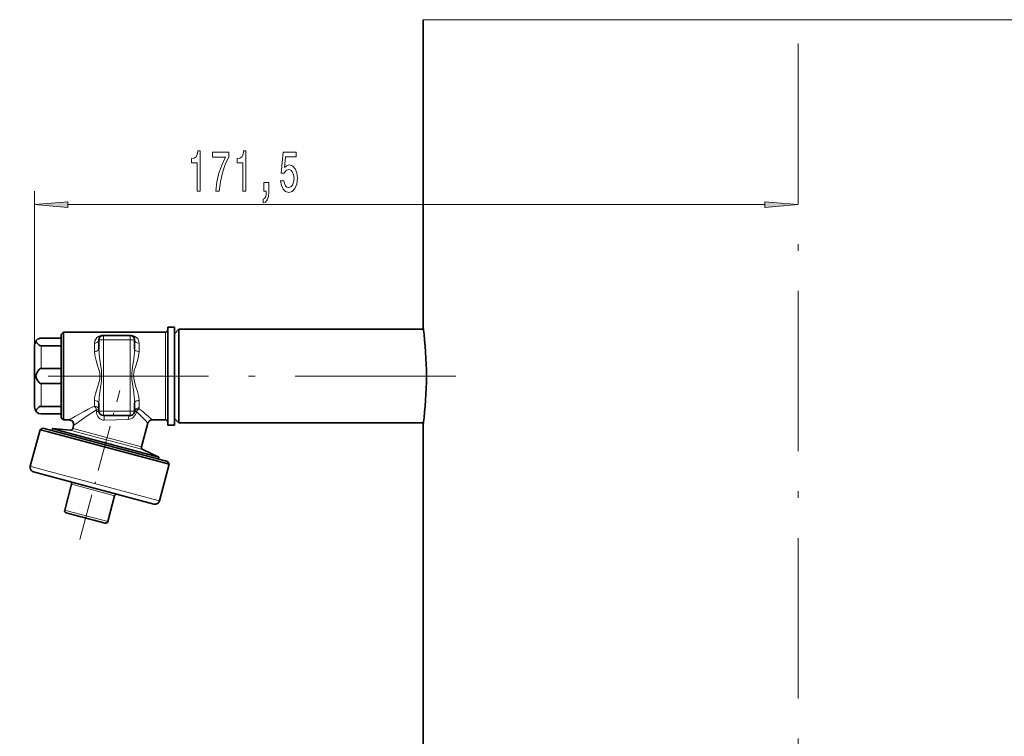
# Model space of a CAD drawing. Extents: x 0 to 210, y 0 to 297.
# Drawn here: x 57 to 131, y 148 to 202 of the extents above; entities that cross this region are included whole.
import ezdxf

# ---------------------------------------------------------------- set-up
doc = ezdxf.new("R2010")
doc.units = 0
doc.linetypes.add('DASHDOT', pattern=[18.5, 12, -3, 0.5, -3])

msp = doc.modelspace()

# ---------------------------------------------------------------- linework, layer by layer
at = {"color": 7, "linetype": 'DASHDOT', "lineweight": 13}
for p, q in [((115.686691, 218.416473), (115.686691, 71.239876)), ((90.058144, 175.041107), (56.656189, 175.041107))]:
    msp.add_line(p, q, dxfattribs=at)
at = {"color": 7, "lineweight": 13}
for p, q in [((129.134583, 201.707779), (87.636688, 201.707779)), ((143.736694, 201.707779), (129.134583, 201.707779)), ((58.553356, 177.374435), (58.553356, 188.866821)), ((61.043842, 187.866821), (113.196205, 187.866821)), ((68.353355, 177.922501), (68.353355, 178.324432)), ((63.702591, 177.752762), (63.369259, 177.752762)), ((63.702591, 178.108063), (65.702591, 178.108063)), ((63.702591, 178.108063), (63.702591, 178.08609)), ((63.702591, 177.752762), (63.702591, 178.08609)), ((63.702591, 172.419434), (63.702591, 177.752762)), ((65.702591, 177.752762), (63.702591, 177.752762)), ((65.702591, 178.108063), (65.702591, 178.08609)), ((65.702591, 177.752762), (65.702591, 178.08609)), ((65.702591, 177.752762), (66.035927, 177.752762)), ((65.702591, 172.419434), (65.702591, 177.752762)), ((68.353355, 171.757782), (68.353355, 177.922501)), ((59.053356, 175.603867), (59.053356, 177.311691)), ((63.035927, 176.874908), (63.035927, 177.502838)), ((66.369263, 177.502838), (66.369263, 176.874908)), ((59.053356, 172.770523), (59.053356, 174.478348)), ((63.035927, 172.776321), (63.035927, 173.207306)), ((66.369263, 173.207306), (66.369263, 172.661057)), ((63.189522, 172.378281), (63.19305, 172.504303)), ((63.702591, 172.419434), (63.369259, 172.419434)), ((63.702591, 172.419434), (65.702591, 172.419434)), ((63.702591, 172.419434), (63.702591, 172.08609)), ((65.702591, 172.419434), (66.035927, 172.419434)), ((65.702591, 172.419434), (65.702591, 172.08609)), ((65.561226, 171.790649), (63.768559, 171.735092)), ((61.56263, 170.900436), (61.231022, 170.989288)), ((61.721859, 171.027695), (61.406536, 171.112183)), ((66.558136, 169.731812), (61.721859, 171.027695)), ((66.648689, 169.537628), (61.56263, 170.900436)), ((58.824799, 168.127396), (58.233566, 168.285828)), ((67.89283, 165.697632), (58.824799, 168.127396)), ((61.520988, 166.887329), (61.323914, 166.940125)), ((64.543663, 166.077393), (61.520988, 166.887329)), ((61.003349, 164.955475), (60.806274, 165.00827)), ((64.026024, 164.145538), (61.003349, 164.955475))]:
    msp.add_line(p, q, dxfattribs=at)
at = {"color": 7, "lineweight": 35}
for p, q in [((87.636688, 196.374435), (87.636688, 201.707779)), ((87.636688, 196.374435), (87.636688, 178.624435)), ((60.553356, 178.157776), (60.720024, 178.324432)), ((60.720024, 177.922501), (60.720024, 178.324432)), ((60.720024, 178.324432), (68.353355, 178.324432)), ((68.520027, 178.258911), (68.520027, 178.707779)), ((68.520027, 178.707779), (69.020027, 178.707779)), ((69.020027, 178.258911), (69.020027, 178.707779)), ((69.020027, 178.207779), (69.353355, 178.541107)), ((69.353355, 178.541107), (69.353355, 175.041107)), ((69.353355, 178.541107), (87.647217, 178.541107)), ((87.647217, 178.541092), (87.636688, 178.624435)), ((59.053356, 177.874435), (60.553356, 177.874435)), ((60.553356, 177.776245), (60.553356, 178.157776)), ((60.553356, 171.924438), (60.553356, 177.776245)), ((60.720024, 171.757782), (60.720024, 177.922501)), ((63.369259, 177.061081), (63.369259, 177.752762)), ((65.702591, 178.08609), (63.702591, 178.08609)), ((66.035927, 177.061081), (66.035927, 177.752762)), ((68.520027, 171.374435), (68.520027, 178.258911)), ((69.020027, 171.374435), (69.020027, 178.258911)), ((58.553356, 175.041107), (58.553356, 177.374435)), ((59.053356, 177.311691), (60.553356, 177.311691)), ((58.553356, 175.707779), (58.553356, 175.638733)), ((58.553356, 174.443481), (58.553356, 175.638733)), ((59.053356, 175.603867), (60.553356, 175.603867)), ((58.553356, 172.707779), (58.553356, 175.041107)), ((69.353355, 175.041107), (69.353355, 171.541107)), ((58.553356, 174.443481), (58.553356, 174.374435)), ((59.053356, 174.478348), (60.553356, 174.478348)), ((59.053356, 172.770523), (60.553356, 172.770523)), ((63.369259, 172.419434), (63.369259, 173.021133)), ((66.035927, 172.419434), (66.035927, 173.021133)), ((60.553356, 172.207779), (59.053356, 172.207779)), ((60.553356, 171.924438), (60.720024, 171.757782)), ((60.720024, 171.757782), (61.145111, 171.757782)), ((63.702591, 172.08609), (64.338913, 172.08609)), ((64.338913, 172.08609), (65.702591, 172.08609)), ((67.356766, 171.757782), (68.353355, 171.757782)), ((69.020027, 171.874435), (69.353355, 171.541107)), ((58.233566, 168.285828), (58.966888, 171.022614)), ((59.171013, 171.140457), (58.966888, 171.022614)), ((59.558121, 170.864197), (58.966888, 171.022614)), ((59.742538, 170.98732), (59.171013, 171.140457)), ((68.508293, 168.63855), (59.742538, 170.98732)), ((59.863262, 170.954971), (59.903572, 171.105423)), ((60.390354, 170.974991), (59.903572, 171.105423)), ((61.231022, 170.989288), (59.903572, 171.105423)), ((67.856361, 168.974487), (60.390354, 170.974991)), ((61.406536, 171.112183), (61.467087, 171.338165)), ((66.558136, 169.731812), (67.034798, 171.510712)), ((68.520027, 171.374435), (69.020027, 171.374435)), ((69.353355, 171.541107), (87.647217, 171.541107)), ((87.647217, 171.541122), (87.636688, 171.457779)), ((87.636688, 171.457779), (87.636688, 129.624435)), ((68.626144, 168.434418), (59.558121, 170.864197)), ((66.648689, 169.537628), (67.856361, 168.974487)), ((67.816048, 168.824036), (67.856361, 168.974487)), ((67.89283, 165.697632), (68.626144, 168.434418)), ((68.508293, 168.63855), (68.626144, 168.434418)), ((59.021088, 167.729706), (58.469269, 167.877563)), ((67.484581, 165.461929), (59.021088, 167.729706)), ((60.806274, 165.00827), (61.323914, 166.940125)), ((64.026024, 164.145538), (64.543663, 166.077393)), ((61.101494, 164.756622), (60.924126, 164.804153)), ((63.821903, 164.027695), (61.101494, 164.756622))]:
    msp.add_line(p, q, dxfattribs=at)
at = {"color": 7, "linetype": 'DASHDOT', "lineweight": 13, "ltscale": 0.288283}
msp.add_line((61.94207, 162.807617), (64.92659, 173.945999), dxfattribs=at)
at = {"color": 7, "lineweight": 13}
for points in [[(70.710541, 188.866821), (70.946564, 188.866821), (70.946564, 191.888443), (70.770195, 191.888443), (70.723511, 191.624756), (70.630135, 191.447525), (70.48748, 191.343781), (70.290367, 191.309189), (70.290367, 191.002274), (70.710541, 191.002274)], [(72.108086, 188.866821), (72.370049, 188.866821), (72.455643, 189.580078), (72.606071, 190.245789), (72.818748, 190.863953), (73.096275, 191.443192), (73.096275, 191.801987), (71.861694, 191.801987), (71.861694, 191.408615), (72.847282, 191.408615), (72.561981, 190.825043), (72.346703, 190.21553), (72.196274, 189.567108)], [(74.133301, 188.866821), (74.369324, 188.866821), (74.369324, 191.888443), (74.192963, 191.888443), (74.146271, 191.624756), (74.052902, 191.447525), (73.910248, 191.343781), (73.713135, 191.309189), (73.713135, 191.002274), (74.133301, 191.002274)], [(76.959534, 189.649246), (77.016586, 189.294785), (77.143677, 189.018127), (77.330421, 188.845215), (77.569038, 188.780365), (77.831001, 188.858185), (78.035896, 189.069992), (78.165581, 189.407166), (78.214859, 189.839447), (78.170769, 190.24147), (78.046272, 190.557037), (77.851746, 190.760193), (77.600166, 190.833679), (77.40564, 190.781815), (77.255203, 190.63916), (77.327827, 191.447525), (78.116302, 191.447525), (78.116302, 191.801987), (77.154053, 191.801987), (77.011406, 190.211212), (77.218895, 190.211212), (77.369324, 190.414383), (77.561256, 190.487869), (77.727249, 190.440308), (77.85434, 190.301987), (77.934746, 190.090164), (77.963272, 189.817841), (77.934746, 189.545502), (77.851746, 189.333679), (77.724655, 189.199677), (77.561256, 189.15213), (77.423798, 189.182388), (77.317459, 189.281815), (77.239647, 189.437439), (77.200737, 189.649246)], [(75.71241, 188.866821), (75.886185, 188.866821), (75.886185, 188.784698), (75.873215, 188.577209), (75.831718, 188.430222), (75.759094, 188.335129), (75.650162, 188.287582), (75.650162, 187.993622), (75.829124, 188.06279), (75.961403, 188.222733), (76.041809, 188.477783), (76.070335, 188.819275), (76.070335, 189.515244), (75.71241, 189.515244)], [(61.043842, 188.084717), (58.553356, 187.866821), (61.043842, 187.648941)], [(113.196205, 187.648941), (115.686691, 187.866821), (113.196205, 188.084717)]]:
    msp.add_lwpolyline(points, close=True, dxfattribs=at)
at = {"color": 7, "lineweight": 35}
for points in [[(58.663425, 177.673859), (58.659527, 177.618881), (58.69355, 177.548035)], [(59.053356, 177.311691), (58.947289, 177.333801), (58.877426, 177.37146), (58.766758, 177.464676), (58.69355, 177.548035)], [(59.053356, 175.603867), (58.998062, 175.594727), (58.947418, 175.57045), (58.889549, 175.524261), (58.796776, 175.40918), (58.69355, 175.214691)], [(59.053356, 174.478348), (58.998058, 174.487488), (58.947411, 174.51178), (58.889534, 174.557968), (58.796757, 174.67308), (58.69355, 174.867508)], [(58.69355, 172.360596), (58.661526, 172.414551), (58.662922, 172.477509), (58.69355, 172.53418)], [(59.053356, 172.770523), (58.947273, 172.748398), (58.877396, 172.710724), (58.766754, 172.617538), (58.69355, 172.53418)]]:
    msp.add_lwpolyline(points, dxfattribs=at)
at = {"color": 7, "lineweight": 13}
for points in [[(63.222225, 177.922501), (63.123642, 177.802917), (63.059528, 177.66246), (63.035927, 177.502838)], [(66.182961, 177.922501), (66.064316, 178.011215), (65.908272, 178.078537), (65.783951, 178.103546), (65.702591, 178.108063)], [(66.182961, 177.922501), (66.27301, 177.816101), (66.335587, 177.692764), (66.36042, 177.601044), (66.369263, 177.502838)], [(63.035927, 176.874908), (63.053223, 176.652924), (63.079899, 176.50351), (63.156727, 176.202805), (63.271412, 175.838257), (63.385117, 175.466248), (63.437649, 175.212082), (63.446198, 174.953934), (63.425617, 174.793976), (63.390377, 174.636047), (63.281052, 174.273651), (63.177151, 173.947937), (63.130283, 173.785858), (63.0728, 173.543701), (63.046131, 173.374634), (63.035927, 173.207306)], [(63.369259, 177.061081), (63.378716, 176.804382), (63.393215, 176.631531), (63.434841, 176.282089), (63.512939, 175.741089), (63.548519, 175.469727), (63.56813, 175.260284), (63.569077, 174.83609), (63.54995, 174.625092), (63.5144, 174.351364), (63.435738, 173.806747), (63.393593, 173.454376), (63.378864, 173.279861), (63.369259, 173.021133)], [(66.035927, 173.021133), (66.026474, 173.277832), (66.011971, 173.450684), (65.970345, 173.800125), (65.89225, 174.341125), (65.856667, 174.612488), (65.837059, 174.82193), (65.836105, 175.246124), (65.855232, 175.457123), (65.890785, 175.73085), (65.969444, 176.275467), (66.011597, 176.627838), (66.026321, 176.802353), (66.035927, 177.061081)], [(66.369263, 173.207306), (66.351967, 173.429291), (66.325287, 173.578705), (66.248459, 173.87941), (66.133774, 174.243958), (66.020073, 174.615967), (65.967537, 174.870132), (65.958984, 175.128281), (65.979568, 175.288239), (66.014809, 175.446167), (66.12413, 175.808563), (66.228035, 176.134277), (66.274902, 176.296356), (66.332382, 176.538513), (66.359055, 176.707581), (66.369263, 176.874908)], [(63.035927, 172.776321), (62.560574, 172.549286), (62.261787, 172.394058), (61.605247, 172.028564)], [(63.19305, 172.504303), (62.759007, 172.242218), (62.486546, 172.06424), (61.887806, 171.647018)], [(67.034798, 171.510712), (66.801201, 171.76918), (66.5569, 172.023376), (66.411987, 172.164948), (66.169662, 172.383621)], [(67.356766, 171.757782), (67.088028, 172.00087), (66.806267, 172.241333), (66.639977, 172.375061), (66.363457, 172.581406)]]:
    msp.add_lwpolyline(points, dxfattribs=at)
at = {"color": 7, "lineweight": 35}
for centre, radius, start, end in [((68.353355, 178.491104), 0.166667, 269.999997, 0), ((59.603001, 175.025146), 28.263704, 0.032364, 7.316285), ((59.053356, 177.374435), 0.5, 90.000003, 180.000005), ((58.784714, 177.630463), 0.128868, 135.00265, 160.317422), ((63.702591, 177.752762), 0.333333, 90.000003, 180.000005), ((65.702591, 177.752762), 0.333333, 0, 90.000003), ((59.096016, 175.041107), 0.438338, 156.66827, 203.33173), ((59.60302, 175.057068), 28.263684, 352.683713, 359.967641), ((59.053356, 172.707779), 0.5, 180.000005, 269.999997), ((63.702591, 172.419434), 0.333333, 180.000005, 269.999997), ((65.702591, 172.419434), 0.333333, 269.999997, 360), ((61.145111, 171.424438), 0.333334, 345.000034, 89.999962), ((67.356766, 171.424438), 0.333333, 89.999996, 165.000008), ((68.353355, 171.59111), 0.166667, 360, 90.000003), ((61.245548, 171.155319), 0.166667, 264.999998, 345.000001), ((66.719124, 169.688675), 0.166667, 164.999994, 244.999996), ((58.555542, 168.199554), 0.333333, 164.999994, 255), ((61.162926, 166.983261), 0.166667, 345.000001, 74.999999), ((64.704651, 166.034256), 0.166667, 74.999999, 164.999994), ((60.967262, 164.965134), 0.166667, 164.999994, 255), ((67.570854, 165.783905), 0.333333, 255, 345.000001), ((63.86504, 164.18869), 0.166667, 255, 345.000001)]:
    msp.add_arc(centre, radius, start, end, dxfattribs=at)
at = {"color": 7, "lineweight": 13}
for centre, radius, start, end in [((65.819, 172.661087), 0.550263, 351.673982, 359.996656), ((78.369232, 143.020294), 33.50391, 120.023786, 120.936846), ((80.569649, 145.760406), 31.923799, 125.817221, 126.75394)]:
    msp.add_arc(centre, radius, start, end, dxfattribs=at)
for centre, major_axis, ratio, start_param, end_param in [((59.053356, 177.374435), (0.5, 0), 0.5, 2.374045129, 3.141592654), ((63.035927, 177.752762), (-0.333336, 0), 0.749767, 1.570796327, 3.141592654), ((63.702629, 177.502762), (0.666718, -0.000183), 0.907885, 1.571099331, 2.375637672), ((66.369263, 177.752762), (0.333336, 0), 0.749767, 3.141592654, 4.712388126), ((63.035927, 177.061081), (0.333336, 0), 0.558517, 4.712388958, 6.283185307), ((66.369263, 177.061081), (0.333336, 0), 0.558517, 3.141592654, 4.71238898), ((59.053356, 175.041107), (0.5, 0), 0.5, 2.37404514, 3.909141326), ((63.035927, 173.021133), (-0.333336, 0), 0.558517, 3.141592654, 4.71238898), ((66.369263, 173.021133), (0.333336, 0), 0.558517, 1.570796305, 3.141592654), ((59.053356, 172.707779), (0.5, 0), 0.5, 3.141592654, 3.909141326), ((63.035927, 172.546402), (-0.333336, 0), 0.689781, 3.141592654, 4.712389536), ((63.035927, 172.546402), (0.147179, -0.299088), 0.387747, 1.24353453, 2.23814093), ((63.787071, 172.39679), (-0.172531, -0.643951), 0.888893, 4.974159306, 6.544965841), ((63.035927, 172.419434), (0.333336, 0), 0.139118, 5.191274642, 6.283185307), ((63.035927, 172.546402), (-0.333336, 0), 0.143212, 2.061640286, 3.141592654), ((65.579735, 172.452362), (-0.172531, -0.643951), 0.88889, 0.261780509, 1.700583), ((66.363457, 172.331696), (0.330437, -0.043869), 0.746267, 1.669547648, 3.141592654), ((66.363464, 172.331696), (0.330437, -0.043869), 0.09711, 2.210358991, 3.141592654), ((66.369263, 172.419434), (0.333336, 0), 0.724888, 1.570796327, 3.141592654), ((66.363464, 172.331696), (-0.204674, -0.263092), 0.570389, 4.079728569, 4.948611427), ((63.702591, 171.752762), (0, -0.333328), 0.198178, 1.517744654, 3.141592654), ((65.702591, 171.752762), (0, -0.333328), 0.426875, 3.141592654, 4.598503111)]:
    msp.add_ellipse(centre, major_axis=major_axis, ratio=ratio, start_param=start_param, end_param=end_param, dxfattribs=at)
for points in [[(61.043842, 188.084717), (58.553356, 187.866821), (61.043842, 188.084717), (61.043842, 187.648941)], [(113.196205, 187.648941), (115.686691, 187.866821), (113.196205, 187.648941), (113.196205, 188.084717)]]:
    msp.add_solid(points, dxfattribs=at)

doc.saveas('drawing.dxf')
